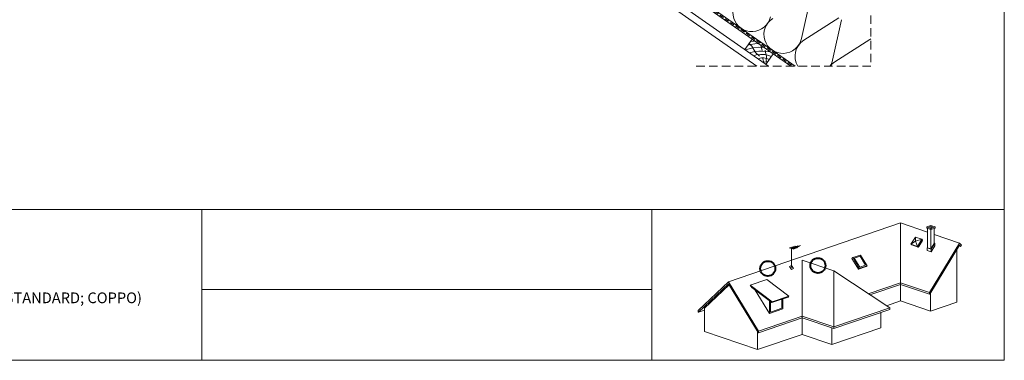
# Model space of a CAD drawing. Units: metres. Extents: x 362 to 639, y 63 to 253.
# Drawn here: x 455 to 639, y 63 to 127 of the extents above; entities that cross this region are included whole.
import ezdxf

# ---------------------------------------------------------------- set-up
doc = ezdxf.new("R2010")
doc.units = ezdxf.units.M
doc.header["$LTSCALE"] = 0.05
doc.linetypes.add('REJTETT2', pattern=[4.7625, 3.175, -1.5875])
doc.layers.get('0').update_dxf_attribs({"linetype": 'CONTINUOUS'})
doc.styles.get("Standard").update_dxf_attribs({"font": 'romans.shx'})

msp = doc.modelspace()

# ---------------------------------------------------------------- linework, layer by layer
at = {"linetype": 'Continuous', "lineweight": 18}
for p, q in [((638.69, 253.34), (638.69, 63.34)), ((507.92, 182.45), (599.73, 118.16)), ((544.87, 153.08), (594.74, 118.16)), ((544.47, 151.83), (592.56, 118.16)), ((590.31, 121.26), (591.69, 123.23)), ((591.69, 123.23), (595.62, 120.47)), ((594.24, 118.51), (595.62, 120.47)), ((361.69, 91.47), (638.69, 91.47)), ((489.1, 63.34), (489.1, 91.47)), ((573.02, 91.47), (573.02, 63.34)), ((573.02, 76.53), (489.1, 76.53)), ((638.69, 63.34), (361.69, 63.34))]:
    msp.add_line(p, q, dxfattribs=at)
at = {"linetype": 'REJTETT2', "lineweight": 9, "ltscale": 10}
for p, q in [((613.83, 156.22), (613.83, 118.16)), ((613.83, 118.16), (580.81, 118.16))]:
    msp.add_line(p, q, dxfattribs=at)
at = {"linetype": 'REJTETT2', "lineweight": 18, "ltscale": 5}
msp.add_line((545.7, 155.71), (599.33, 118.16), dxfattribs=at)
at = {"linetype": 'Continuous', "lineweight": 9}
for p, q in [((591.69, 123.23), (574.66, 135.15)), ((602.55, 130.89), (600.87, 123.33)), ((607.85, 127.18), (601.31, 123.02)), ((608.34, 126.84), (606.66, 119.27)), ((613.63, 123.13), (607.1, 118.97)), ((591.13, 121.43), (590.38, 121.21)), ((591.36, 122.21), (590.91, 122.11)), ((591.73, 121.57), (591.13, 121.43)), ((591.66, 121.92), (591.21, 122.32)), ((592.22, 122.36), (591.36, 122.21)), ((591.86, 122.85), (591.37, 122.78)), ((592.33, 120.75), (591.66, 121.92)), ((592.91, 121.69), (591.73, 121.57)), ((592.23, 122.85), (591.86, 122.85)), ((592.9, 122.38), (592.22, 122.36)), ((593.97, 121.63), (592.91, 121.69)), ((593.23, 122.15), (593.56, 121.13)), ((594.17, 120.72), (594.14, 121.15)), ((592.2, 120.91), (591.18, 120.66)), ((592.43, 120.26), (591.99, 120.09)), ((592.95, 120.97), (592.2, 120.91)), ((593.08, 120.06), (592.33, 120.75)), ((593.25, 120.37), (592.43, 120.26)), ((593.42, 119.73), (592.73, 119.57)), ((593.71, 120.98), (592.95, 120.97)), ((594.06, 120.36), (593.25, 120.37)), ((593.9, 119.73), (593.42, 119.73)), ((593.69, 119.6), (593.89, 118.76)), ((594.67, 120.9), (593.71, 120.98)), ((594.44, 119.62), (593.9, 119.73)), ((594.81, 120.19), (594.06, 120.36)), ((594.35, 120.04), (594.17, 120.72)), ((594.31, 119.28), (594.35, 120.04)), ((594.88, 119.41), (594.44, 119.62)), ((595.13, 120.82), (594.67, 120.9)), ((595.26, 119.96), (594.81, 120.19)), ((598.92, 118.16), (595.62, 120.47)), ((594.17, 118.97), (593.64, 118.93)), ((594.53, 118.92), (594.17, 118.97)), ((594.47, 118.83), (594.31, 119.28))]:
    msp.add_line(p, q, dxfattribs=at)
at = {"linetype": 'Continuous', "lineweight": 9, "ltscale": 0.6}
for p, q in [((619.37, 88.94), (587.27, 78)), ((619.37, 88.94), (624.4, 87.22)), ((619.37, 88.94), (619.37, 74.41)), ((625.02, 88.47), (624.25, 88.2)), ((624.25, 88.2), (625.02, 87.94)), ((624.25, 88.2), (624.25, 87.99)), ((625.01, 88.3), (624.73, 88.21)), ((624.73, 88.21), (625.03, 88.11)), ((625.01, 88.3), (625.3, 88.2)), ((625.01, 88.3), (625.01, 88.11)), ((625.02, 88.47), (625.79, 88.2)), ((625.79, 88.2), (625.02, 87.94)), ((625.3, 88.2), (625.03, 88.11)), ((625.79, 88.2), (625.79, 87.99)), ((621.29, 84.97), (622.11, 86.31)), ((622.11, 86.31), (623.31, 85.9)), ((622.11, 86.31), (622.16, 85.57)), ((624.25, 87.99), (625.02, 87.73)), ((624.4, 84.33), (624.4, 87.94)), ((625.79, 87.99), (625.02, 87.73)), ((625.02, 87.73), (625.02, 87.94)), ((625.02, 84.12), (625.02, 87.73)), ((625.64, 85.14), (625.64, 87.94)), ((625.64, 86.8), (630.35, 85.19)), ((599.01, 84.44), (599.39, 84.31)), ((600.72, 84.77), (599.03, 84.19)), ((599.22, 84.5), (599.57, 84.37)), ((599.43, 84.55), (599.75, 84.44)), ((599.64, 84.6), (599.93, 84.5)), ((599.75, 84.44), (600.08, 84.33)), ((599.85, 84.65), (600.11, 84.56)), ((599.93, 84.5), (600.22, 84.4)), ((600.06, 84.7), (600.29, 84.62)), ((600.11, 84.56), (600.37, 84.47)), ((600.29, 84.62), (600.52, 84.54)), ((622.16, 85.57), (621.29, 84.97)), ((621.29, 84.97), (622.5, 84.56)), ((621.43, 84.84), (621.29, 84.97)), ((621.43, 84.84), (622.64, 84.43)), ((623.31, 85.9), (622.16, 85.57)), ((622.16, 85.57), (622.5, 84.56)), ((622.5, 84.56), (623.31, 85.9)), ((622.64, 84.43), (622.5, 84.56)), ((622.64, 84.43), (623.45, 85.76)), ((622.71, 84.55), (622.75, 84.54)), ((622.75, 84.54), (622.72, 84.56)), ((622.75, 84.54), (623.45, 85.68)), ((623.45, 85.76), (623.31, 85.9)), ((623.45, 85.68), (623.41, 85.7)), ((624.3, 84.28), (624.4, 84.45)), ((624.72, 75.98), (630.35, 85.19)), ((624.79, 75.69), (630.35, 84.8)), ((625.02, 84.12), (625.64, 85.14)), ((625.03, 84.03), (625.74, 85.19)), ((625.74, 85.19), (625.03, 84.03)), ((625.74, 84.71), (625.03, 83.56)), ((625.74, 85.19), (625.64, 85.22)), ((625.74, 85.19), (625.74, 84.71)), ((630.28, 84.68), (630.57, 84.58)), ((630.73, 84.83), (630.35, 85.19)), ((630.57, 84.58), (630.35, 84.8)), ((630.57, 84.58), (630.73, 84.83)), ((598.58, 84.34), (599.03, 84.19)), ((598.79, 84.39), (599.21, 84.25)), ((599.03, 84.19), (599.48, 84.04)), ((599.03, 80.64), (599.03, 84.19)), ((599.21, 84.25), (599.63, 84.11)), ((599.39, 84.31), (599.78, 84.18)), ((599.57, 84.37), (599.93, 84.25)), ((611.88, 82.97), (610.44, 82.48)), ((611.8, 82.73), (610.73, 82.37)), ((612.81, 81.07), (611.8, 82.73)), ((613.11, 80.96), (611.88, 82.97)), ((624.3, 84.28), (625.03, 84.03)), ((624.3, 84.28), (624.3, 83.81)), ((624.3, 83.81), (625.03, 83.56)), ((624.4, 84.33), (625.02, 84.12)), ((625.03, 84.03), (625.03, 84.03)), ((625.03, 84.03), (625.03, 84.03)), ((625.03, 84.03), (625.03, 83.56)), ((629.85, 83.98), (629.85, 74.2)), ((599.05, 80.99), (598.67, 80.86)), ((599.01, 80.3), (598.67, 80.86)), ((599.39, 80.43), (599.05, 80.99)), ((601.03, 82.01), (606.9, 80.01)), ((601.03, 82.01), (601.03, 68.16)), ((610.3, 82.34), (610.44, 82.48)), ((611.52, 80.33), (610.3, 82.34)), ((611.66, 80.47), (610.44, 82.48)), ((611.75, 80.7), (610.73, 82.37)), ((612.97, 80.83), (611.52, 80.33)), ((613.11, 80.96), (611.66, 80.47)), ((612.81, 81.07), (611.75, 80.7)), ((612.97, 80.83), (613.11, 80.96)), ((599.39, 80.43), (599.01, 80.3)), ((606.9, 80.01), (617.33, 73.11)), ((606.9, 69.56), (606.9, 80.01)), ((611.52, 80.33), (611.66, 80.47)), ((581.65, 72.62), (587.27, 78)), ((581.71, 72.29), (587.27, 77.61)), ((582.83, 73.05), (587.39, 77.41)), ((592.9, 68.79), (587.27, 78)), ((592.83, 68.5), (587.27, 77.61)), ((594.44, 78.39), (591.35, 77.33)), ((591.61, 76.91), (591.35, 77.33)), ((595.41, 74.26), (591.35, 77.33)), ((598.5, 75.31), (594.44, 78.39)), ((619.37, 77.8), (613.34, 75.75)), ((619.37, 77.49), (613.65, 75.54)), ((619.37, 77.8), (624.72, 75.98)), ((619.37, 77.49), (624.72, 75.67)), ((595.33, 74.09), (591.61, 76.91)), ((594.93, 72.07), (592.28, 76.4)), ((598.5, 75.31), (595.41, 74.26)), ((598.42, 75.14), (598.5, 75.31)), ((624.72, 75.67), (624.72, 75.98)), ((624.72, 75.67), (624.79, 75.69)), ((624.91, 75.89), (624.91, 72.52)), ((594.93, 72.07), (594.93, 74.4)), ((595.1, 72.34), (595.1, 74.26)), ((598.42, 75.14), (595.33, 74.09)), ((595.33, 74.09), (595.41, 74.26)), ((597.25, 73.07), (597.25, 74.74)), ((597.42, 72.92), (597.42, 74.8)), ((619.37, 74.41), (616.73, 73.51)), ((619.37, 74.41), (624.91, 72.52)), ((629.85, 74.2), (624.91, 72.52)), ((581.65, 72.31), (581.65, 72.62)), ((581.71, 72.29), (581.65, 72.31)), ((582.83, 72.67), (581.71, 72.29)), ((582.83, 68.69), (582.83, 73.05)), ((597.42, 72.92), (594.93, 72.07)), ((597.25, 73.07), (595.1, 72.34)), ((617.33, 73.11), (606.9, 69.56)), ((617.33, 72.8), (606.9, 69.25)), ((615.67, 72.23), (615.67, 69.37)), ((617.33, 73.11), (617.33, 72.8)), ((601.03, 71.56), (592.9, 68.79)), ((601.03, 71.25), (592.9, 68.48)), ((601.03, 71.56), (606.9, 69.56)), ((601.03, 71.25), (606.9, 69.25)), ((582.83, 68.69), (592.71, 65.33)), ((592.71, 65.33), (592.71, 68.7)), ((601.03, 68.16), (592.71, 65.33)), ((592.9, 68.48), (592.83, 68.5)), ((592.9, 68.48), (592.9, 68.79)), ((601.03, 68.16), (606.57, 66.27)), ((615.67, 69.37), (606.57, 66.27)), ((606.57, 69.36), (606.57, 66.27)), ((606.9, 69.25), (606.9, 69.56))]:
    msp.add_line(p, q, dxfattribs=at)
at = {"color": 1, "linetype": 'Continuous', "lineweight": 40}
for centre in [(594.6, 80.45), (603.96, 81.01)]:
    msp.add_circle(centre, 1.4, dxfattribs=at)
at = {"linetype": 'Continuous', "lineweight": 9}
for centre, start, end in [((591.64, 128.14), 122.5182, 347.4818), ((597.42, 124.09), 122.5182, 347.4818), ((603.21, 120.04), 122.5182, 212.1112), ((611.8, 126.15), 301.2011, 305), ((603.21, 120.04), 327.8888, 347.4818), ((609, 115.99), 122.5182, 142.0053)]:
    msp.add_arc(centre, 3.53, start, end, dxfattribs=at)

# ---------------------------------------------------------------- texts
at = {"linetype": 'Continuous', "lineweight": 20, "insert": (458.15, 75.99), "char_height": 2, "width": 51.712, "attachment_point": 2}
msp.add_mtext('(DANUBIA; STANDARD; COPPO)', dxfattribs=at)

doc.saveas('drawing.dxf')
